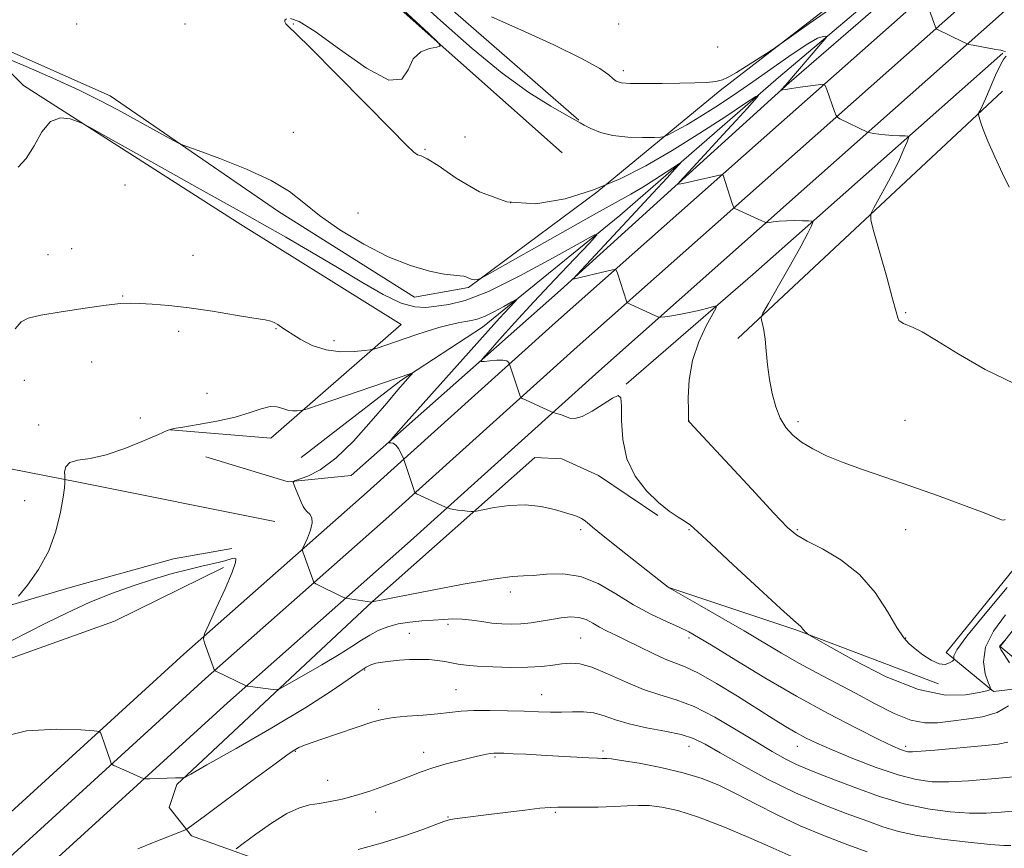
# Model space of a CAD drawing. Extents: x 2134800 to 2137700, y 302300 to 305200.
# Drawn here: x 2137006 to 2137324, y 304231 to 304499 of the extents above; entities that cross this region are included whole.
import ezdxf

# ---------------------------------------------------------------- set-up
doc = ezdxf.new("R2010")
doc.units = 0
doc.header["$MEASUREMENT"] = 0
for name, color, linetype, lineweight in [('BREAKLINE DTM HARD', 7, 'Continuous', 0), ('CONTOUR INDEX', 41, 'Continuous', 13), ('CONTOUR INTERMEDIATE', 44, 'Continuous', 0), ('SPOT ELEVATION DTM', 2, 'Continuous', 13)]:
    doc.layers.add(name, color=color, linetype=linetype, lineweight=lineweight)

msp = doc.modelspace()

# ---------------------------------------------------------------- linework, layer by layer
at = {"layer": 'BREAKLINE DTM HARD', "extrusion": (-0.03620197713077761, -0.02939011689234104, 0.9989122273157323), "elevation": -85159.03057398208, "flags": 128}
msp.add_lwpolyline([(1110659.071404533, 1849167.562117443), (1110568.835128946, 1849152.764794434), (1110484.70957888, 1849128.74595129)], dxfattribs=at)
at = {"layer": 'BREAKLINE DTM HARD', "extrusion": (-0.07781708366914693, 0.01519617008056031, 0.9968518334758238), "elevation": -160532.9140783582, "flags": 128}
msp.add_lwpolyline([(-708483.1753619469, 2033013.736896342), (-708397.6045037302, 2032948.026217423), (-708354.9947993658, 2032914.477195172)], dxfattribs=at)
at = {"layer": 'BREAKLINE DTM HARD', "extrusion": (-0.03038730642148115, -0.02839988343217403, 0.999134654703502), "elevation": -72431.11629871273, "flags": 128}
msp.add_lwpolyline([(1236940.410608202, 1767816.239360933), (1236940.410608202, 1767933.327584935)], dxfattribs=at)
at = {"layer": 'BREAKLINE DTM HARD', "extrusion": (-0.09166104430438643, -0.1422610245113334, 0.9855760010582721), "elevation": -238054.2378312444, "flags": 128}
msp.add_lwpolyline([(1631851.564506363, 1393212.826905001), (1631803.695114963, 1393202.486157106), (1631761.494668556, 1393191.554509332)], dxfattribs=at)
at = {"layer": 'BREAKLINE DTM HARD'}
for points in [[(2137427.7, 304640.38, 1167.65), (2137388.01, 304600.36, 1166.21), (2137332.39, 304552.86, 1164.91), (2137291.43, 304514.51, 1164.46), (2137250.65, 304479.95, 1160.45), (2137199.43, 304435.43, 1156.45), (2137155.09, 304399.37, 1153.14), (2137128.7, 304382.15, 1151.8), (2137096.48, 304357.32, 1150.07)], [(2137065.77, 304357.53, 1150.95), (2137092.33, 304349.51, 1151.91), (2137112.72, 304351.54, 1153.2), (2137180.24, 304411.32, 1157.77), (2137254.03, 304478.29, 1162.16), (2137299.4, 304517.51, 1164.37), (2137414.58, 304620.94, 1169.02)], [(2136935.92, 304179.19, 1142.53), (2136991.54, 304232.66, 1145.61), (2137058.68, 304293.83, 1149.62), (2137117.87, 304346.13, 1153.31), (2137178.67, 304400.92, 1156.87), (2137244.04, 304458.86, 1160.66), (2137303, 304511.14, 1164.33), (2137366.75, 304567.87, 1167.2), (2137421.5, 304616.17, 1169)], [(2136998.72, 304224.99, 1145.81), (2137065.69, 304286.01, 1149.82), (2137124.86, 304338.3, 1153.51), (2137185.67, 304393.09, 1157.07), (2137251.01, 304451, 1160.86), (2137309.97, 304503.29, 1164.53), (2137373.71, 304560.01, 1167.4), (2137428.45, 304608.3, 1169.2)], [(2137005.9, 304217.32, 1145.61), (2137072.7, 304278.19, 1149.62), (2137131.85, 304330.47, 1153.31), (2137192.67, 304385.26, 1156.87), (2137257.98, 304443.14, 1160.66), (2137316.94, 304495.44, 1164.33), (2137380.67, 304552.15, 1167.2), (2137429.85, 304595.54, 1168.82)], [(2137047.26, 304572.57, 1159.7), (2137102.63, 304534.04, 1162.29), (2137143.86, 304502.98, 1163.74), (2137186.18, 304466.25, 1162.08)], [(2137283.64, 304515.93, 1164.58), (2137231.75, 304475.82, 1163.71), (2137192.02, 304442.95, 1160), (2137150.58, 304412.17, 1157.79), (2137133.15, 304409.1, 1157.18), (2137089.21, 304436.78, 1157.2), (2137034.9, 304474.05, 1158.58), (2136990.38, 304493.73, 1158.75), (2137006.9, 304477.43, 1156.29), (2137077.04, 304432.49, 1155.24), (2137128.79, 304400.24, 1154.83), (2137086.77, 304363.56, 1151.08), (2137054.36, 304366.29, 1151.97)], [(2137088, 304336.65, 1151.33), (2137025.24, 304349.26, 1151.58), (2136979.54, 304358.2, 1155.45), (2136948.37, 304363.46, 1160.2), (2136939.78, 304328.27, 1161.41), (2136934.32, 304297.1, 1158.37), (2136951.34, 304298.9, 1155.78), (2136992.09, 304306.54, 1152.39), (2137022.74, 304315.59, 1151.3), (2137055.27, 304324.65, 1150.8), (2137074.18, 304327.93, 1150.66)], [(2137061.17, 304235.2, 1145.64), (2137053.96, 304244.4, 1147.2), (2137056.43, 304251.78, 1147.85), (2137119.54, 304310.9, 1152.02), (2137172.01, 304357.32, 1155.19), (2137180.64, 304356.96, 1155.39), (2137192.46, 304351.57, 1155.39), (2137211.68, 304338.66, 1155.81)], [(2137367.71, 304313.95, 1158.32), (2137338.33, 304335.83, 1159.07), (2137304.75, 304294.37, 1158.45), (2137319.98, 304281.86, 1155.86), (2137337.21, 304283.87, 1152.78), (2137322.19, 304296.39, 1153.92), (2137341.58, 304321.13, 1154.94), (2137363.55, 304307.4, 1155.07)], [(2137071.49, 304321.81, 1149.61), (2137036.27, 304304.53, 1148.09), (2136996.2, 304290.17, 1149.2), (2136958.62, 304279.6, 1150.66), (2136911.17, 304268.34, 1153.76), (2136863.67, 304262.76, 1156.97), (2136793.43, 304261.01, 1160.68), (2136730.55, 304260.79, 1163.06), (2136651.66, 304262.77, 1167.7)], [(2137284.39, 304153.6, 1131.57), (2137217.25, 304178.83, 1134.51), (2137143.64, 304205.04, 1137.8), (2137092.83, 304223.83, 1141.76), (2137061.17, 304235.2, 1145.64)]]:
    msp.add_polyline3d(points, dxfattribs=at)
at = {"layer": 'CONTOUR INDEX', "flags": 128}
for points, elevation in [([(2137118.75, 304511.712), (2137137.583, 304494.266), (2137140.726, 304491.277), (2137141.425, 304490.118), (2137140.279, 304489.794), (2137137.923, 304489.392), (2137135.136, 304488.31), (2137132.735, 304486.029), (2137131.121, 304482.486), (2137129.051, 304479.452), (2137124.87, 304479.158), (2137117.586, 304483.012), (2137108.865, 304489.138), (2137101.037, 304494.836), (2137095.899, 304498.021), (2137093.116, 304499.062)], 1160), ([(2137091.823, 304498.94), (2137091.279, 304498.484), (2137091.246, 304497.907), (2137091.61, 304497.269), (2137092.473, 304496.4), (2137094.792, 304494.201), (2137099.74, 304489.344), (2137107.872, 304481.157), (2137117.278, 304471.603), (2137125.43, 304463.3), (2137130.433, 304458.239), (2137132.915, 304455.882), (2137134.135, 304455.063), (2137135.279, 304454.666), (2137137.231, 304453.781), (2137140.802, 304451.549), (2137146.565, 304447.544), (2137154.135, 304443.071), (2137162.893, 304439.871), (2137172.246, 304439.253), (2137181.726, 304440.814), (2137190.893, 304443.722), (2137199.464, 304447.302), (2137207.772, 304451.504), (2137216.307, 304456.435), (2137225.253, 304462.017), (2137233.578, 304467.425), (2137239.945, 304471.648), (2137243.352, 304473.886), (2137244.136, 304474.184), (2137242.969, 304472.797), (2137240.456, 304469.994), (2137236.938, 304466.094), (2137232.686, 304461.431), (2137228.05, 304456.41), (2137220.332, 304448.129), (2137218.569, 304446.182), (2137218.4, 304445.574), (2137219.681, 304445.783), (2137232.503, 304448.72), (2137232.669, 304448.667), (2137232.765, 304448.437), (2137235.704, 304439.344), (2137236.055, 304438.293), (2137236.277, 304437.864), (2137236.559, 304437.688), (2137245.245, 304433.689), (2137246.24, 304433.252), (2137246.853, 304433.127), (2137247.609, 304433.207), (2137248.927, 304433.389), (2137250.812, 304433.593), (2137253.162, 304433.743), (2137255.814, 304433.784), (2137258.364, 304433.75), (2137260.348, 304433.694), (2137261.425, 304433.633), (2137261.751, 304433.439), (2137261.605, 304432.944), (2137261.146, 304431.896), (2137260.055, 304429.698), (2137257.894, 304425.669), (2137254.476, 304419.545), (2137250.619, 304412.738), (2137247.394, 304407.081), (2137245.607, 304403.9), (2137245.013, 304402.503), (2137245.102, 304401.691), (2137245.434, 304400.443), (2137245.854, 304398.443), (2137246.275, 304395.551), (2137246.647, 304391.716), (2137247.065, 304387.245), (2137247.661, 304382.536), (2137248.545, 304377.951), (2137249.729, 304373.723), (2137251.202, 304370.054), (2137252.984, 304367.066), (2137255.215, 304364.582), (2137258.065, 304362.343), (2137261.684, 304360.139), (2137266.138, 304357.925), (2137271.473, 304355.703), (2137277.728, 304353.444), (2137284.919, 304351.014), (2137293.057, 304348.249), (2137301.92, 304345.105), (2137310.364, 304342.003), (2137317.01, 304339.484), (2137322.635, 304337.248), (2137323.309, 304337.096), (2137323.83, 304337.299)], 1160), ([(2137003.077, 304298.248), (2137014.142, 304303.864), (2137020.96, 304307.213), (2137028.142, 304310.501), (2137035.313, 304313.441), (2137042.268, 304315.978), (2137048.84, 304318.116), (2137054.859, 304319.861), (2137060.136, 304321.243), (2137064.475, 304322.293), (2137070.145, 304323.607), (2137071.894, 304324.041), (2137074.218, 304324.716), (2137074.967, 304324.859), (2137075.458, 304324.664), (2137075.358, 304323.426), (2137074.254, 304320.314), (2137071.953, 304314.94), (2137069.138, 304308.694), (2137066.709, 304303.409), (2137065.371, 304300.396), (2137065.025, 304298.872), (2137065.376, 304297.532), (2137068.544, 304288.652), (2137068.624, 304288.56), (2137069.03, 304288.342), (2137078.75, 304283.597), (2137078.851, 304283.567), (2137079.345, 304283.49), (2137080.055, 304283.391), (2137087.493, 304282.446), (2137088.669, 304282.394), (2137090.017, 304282.894), (2137092.692, 304284.372), (2137097.424, 304287.063), (2137103.244, 304290.422), (2137108.757, 304293.71), (2137112.909, 304296.347), (2137115.996, 304298.39), (2137118.655, 304300.055), (2137121.428, 304301.512), (2137124.477, 304302.735), (2137127.872, 304303.655), (2137131.618, 304304.233), (2137135.479, 304304.577), (2137139.154, 304304.828), (2137142.433, 304305.08), (2137145.459, 304305.251), (2137148.466, 304305.21), (2137151.629, 304304.881), (2137154.888, 304304.392), (2137158.126, 304303.924), (2137161.262, 304303.629), (2137164.351, 304303.545), (2137167.488, 304303.681), (2137170.734, 304304.032), (2137174.038, 304304.53), (2137177.316, 304305.093), (2137180.486, 304305.616), (2137183.458, 304305.908), (2137186.142, 304305.754), (2137188.496, 304305.018), (2137190.672, 304303.878), (2137192.87, 304302.591), (2137195.291, 304301.334), (2137198.134, 304299.976), (2137201.6, 304298.306), (2137205.754, 304296.221), (2137210.118, 304294.053), (2137214.081, 304292.244), (2137220.516, 304289.801), (2137224.74, 304287.767), (2137230.62, 304284.395), (2137237.343, 304280.272), (2137248.875, 304273.03), (2137252.913, 304270.547), (2137256.252, 304268.579), (2137259.364, 304266.881), (2137262.982, 304265.126), (2137267.901, 304262.97), (2137274.579, 304260.225), (2137282.103, 304257.335), (2137289.22, 304254.903), (2137295.047, 304253.391), (2137300.172, 304252.714), (2137305.557, 304252.647), (2137311.961, 304252.982), (2137319.355, 304253.588), (2137336.085, 304255.151)], 1150)]:
    msp.add_lwpolyline(points, dxfattribs=dict(at, elevation=elevation))
at = {"layer": 'CONTOUR INTERMEDIATE', "flags": 128}
for points, elevation in [([(2137131.343, 304507.6), (2137141.469, 304498.419), (2137151.685, 304489.37), (2137161.399, 304481.37), (2137170.042, 304475.148), (2137177.128, 304470.69), (2137182.19, 304467.796), (2137186.547, 304465.337), (2137187.892, 304464.596), (2137190.032, 304463.513), (2137193.137, 304462.286), (2137197.181, 304461.276), (2137201.984, 304460.751), (2137206.743, 304460.602), (2137210.5, 304460.626), (2137212.633, 304460.692), (2137213.857, 304460.946), (2137215.221, 304461.609), (2137217.575, 304462.864), (2137220.974, 304464.761), (2137225.275, 304467.314), (2137230.34, 304470.522), (2137236.054, 304474.317), (2137242.304, 304478.618), (2137248.865, 304483.233), (2137255.044, 304487.55), (2137260.034, 304490.851), (2137263.249, 304492.635), (2137265.008, 304493.268), (2137265.849, 304493.333), (2137266.167, 304493.224), (2137265.765, 304492.576), (2137264.296, 304490.831), (2137252.978, 304477.63), (2137251.408, 304475.913), (2137251.428, 304475.875), (2137252.03, 304475.999), (2137252.975, 304476.164), (2137254.794, 304476.445), (2137257.63, 304476.851), (2137263.467, 304477.66), (2137264.968, 304477.797), (2137265.675, 304477.409), (2137266.194, 304476.164), (2137268.698, 304469.027), (2137269.18, 304467.751), (2137269.63, 304467.147), (2137270.434, 304466.697), (2137279.364, 304462.316), (2137279.732, 304462.202), (2137280.338, 304462.085), (2137281.436, 304461.893), (2137283.028, 304461.658), (2137285.057, 304461.437), (2137287.4, 304461.275), (2137289.684, 304461.17), (2137291.473, 304461.109), (2137292.428, 304461.011), (2137292.596, 304460.53), (2137292.12, 304459.252), (2137291.125, 304456.878), (2137289.65, 304453.553), (2137287.718, 304449.537), (2137285.421, 304445.161), (2137283.145, 304441.043), (2137281.347, 304437.876), (2137280.414, 304435.947), (2137280.438, 304433.937), (2137281.442, 304430.122), (2137283.333, 304423.445), (2137285.561, 304415.508), (2137287.464, 304408.58), (2137288.562, 304404.377), (2137289.094, 304402.401), (2137289.482, 304401.601), (2137290.085, 304401.087), (2137291.004, 304400.611), (2137294.06, 304399.342), (2137296.943, 304397.885), (2137301.639, 304395.134), (2137308.605, 304390.801), (2137317.303, 304385.748), (2137326.946, 304381.127)], 1162), ([(2137157.925, 304499.605), (2137167.404, 304495.358), (2137178.07, 304490.489), (2137187.265, 304486.054), (2137192.986, 304482.875), (2137195.875, 304480.83), (2137197.232, 304479.566), (2137198.266, 304478.772), (2137199.838, 304478.311), (2137202.714, 304478.094), (2137207.365, 304478.035), (2137213.051, 304478.074), (2137218.733, 304478.156), (2137223.558, 304478.248), (2137227.408, 304478.407), (2137230.349, 304478.71), (2137232.546, 304479.249), (2137234.55, 304480.174), (2137237.011, 304481.647), (2137246.764, 304487.755), (2137248.555, 304488.899), (2137250.442, 304490.208), (2137254.04, 304492.805), (2137260.376, 304497.354), (2137268.108, 304502.695)], 1164), ([(2137298.325, 304504.656), (2137301.278, 304496.263), (2137301.501, 304495.771), (2137301.688, 304495.624), (2137310.174, 304491.456), (2137311.27, 304490.938), (2137312.109, 304490.669), (2137313.409, 304490.415), (2137320.792, 304489.067), (2137322.419, 304488.757), (2137323.355, 304488.529), (2137323.887, 304488.293)], 1164), ([(2137000.815, 304486.451), (2137007.702, 304483.494), (2137016.323, 304479.724), (2137024.811, 304475.87), (2137031.73, 304472.498), (2137037.358, 304469.541), (2137051.797, 304461.616), (2137055.141, 304459.794), (2137057.166, 304458.729), (2137059.275, 304457.846), (2137063.277, 304456.388), (2137070.319, 304453.811), (2137078.908, 304450.427), (2137086.887, 304446.758), (2137092.725, 304443.186), (2137097.381, 304439.529), (2137102.436, 304435.462), (2137109.056, 304430.83), (2137116.748, 304426.155), (2137124.602, 304422.131), (2137131.806, 304419.29), (2137137.94, 304417.522), (2137142.677, 304416.561), (2137145.832, 304416.136), (2137147.777, 304415.984), (2137149.024, 304415.839), (2137150.013, 304415.51), (2137150.895, 304415.104), (2137151.75, 304414.802), (2137152.625, 304414.736), (2137153.431, 304414.834), (2137154.043, 304414.974), (2137154.634, 304415.205), (2137156.558, 304416.257), (2137181.002, 304430.084), (2137190.938, 304435.667), (2137202.896, 304442.323), (2137206.799, 304444.601), (2137210.705, 304447.038), (2137214.34, 304449.4), (2137218.607, 304452.221), (2137218.95, 304452.351), (2137218.44, 304451.745), (2137217.199, 304450.367), (2137214.655, 304447.588), (2137210.065, 304442.628), (2137203.149, 304435.204), (2137185.602, 304416.422), (2137184.352, 304415.041), (2137184.308, 304414.874), (2137196.02, 304417.68), (2137197.542, 304417.993), (2137198.211, 304417.778), (2137198.599, 304416.85), (2137201.551, 304407.771), (2137201.704, 304407.419), (2137202.067, 304407.149), (2137202.951, 304406.73), (2137211.651, 304402.744), (2137212.062, 304402.594), (2137212.646, 304402.602), (2137213.903, 304402.774), (2137216.172, 304403.113), (2137219.138, 304403.6), (2137222.326, 304404.212), (2137225.3, 304404.909), (2137227.798, 304405.583), (2137229.599, 304406.109), (2137230.508, 304406.29), (2137230.442, 304405.642), (2137227.291, 304399.821), (2137224.891, 304394.649), (2137222.885, 304388.65), (2137221.825, 304382.423), (2137221.506, 304376.748), (2137221.533, 304372.448), (2137221.61, 304369.033), (2137221.661, 304368.959), (2137221.878, 304368.731), (2137241.964, 304347.083), (2137249.056, 304339.476), (2137253.544, 304334.801), (2137256.545, 304332.25), (2137259.853, 304330.356), (2137264.79, 304327.862), (2137270.77, 304324.356), (2137276.732, 304319.634), (2137281.799, 304313.729), (2137285.829, 304307.608), (2137288.868, 304302.473), (2137291.042, 304299.176), (2137292.819, 304297.171), (2137294.75, 304295.564), (2137297.217, 304293.702), (2137299.94, 304291.901), (2137302.47, 304290.72), (2137304.444, 304290.538), (2137305.843, 304291.021), (2137306.735, 304291.656), (2137307.195, 304292.051), (2137307.327, 304292.294), (2137307.244, 304292.592), (2137307.228, 304293.295), (2137308.234, 304295.31), (2137311.384, 304299.686), (2137317.283, 304306.931), (2137324.46, 304315.387)], 1158), ([(2137324.082, 304486.918), (2137323.399, 304486.04), (2137322.274, 304484.071), (2137320.7, 304480.701), (2137318.96, 304476.694), (2137317.411, 304473.088), (2137316.327, 304470.683), (2137315.665, 304469.337), (2137315.3, 304468.671), (2137315.13, 304468.313), (2137315.143, 304467.915), (2137315.349, 304467.137), (2137315.794, 304465.65), (2137316.663, 304463.168), (2137318.174, 304459.418), (2137320.411, 304454.376), (2137322.911, 304449.013), (2137325.077, 304444.547)], 1164), ([(2137005.152, 304451.08), (2137007.806, 304453.798), (2137010.324, 304457.946), (2137012.857, 304462.41), (2137015.658, 304465.756), (2137018.837, 304466.958), (2137021.94, 304466.625), (2137024.373, 304465.78), (2137025.964, 304465.101), (2137028.235, 304463.907), (2137033.135, 304461.173), (2137052.652, 304450.249), (2137062.973, 304444.493), (2137077.475, 304436.446), (2137083.956, 304432.807), (2137091.538, 304428.477), (2137099.883, 304423.631), (2137108.287, 304418.653), (2137116.121, 304413.941), (2137123.041, 304409.96), (2137128.775, 304407.19), (2137133.205, 304405.935), (2137136.817, 304405.786), (2137140.252, 304406.154), (2137144.191, 304406.693), (2137149.488, 304408.012), (2137157.037, 304410.959), (2137167.157, 304415.962), (2137177.853, 304421.754), (2137186.554, 304426.647), (2137191.232, 304429.231), (2137192.024, 304429.21), (2137189.606, 304426.565), (2137184.723, 304421.46), (2137178.385, 304414.787), (2137171.665, 304407.617), (2137165.523, 304400.928), (2137160.456, 304395.311), (2137156.845, 304391.264), (2137154.961, 304389.091), (2137154.633, 304388.333), (2137155.58, 304388.341), (2137157.463, 304388.551), (2137159.705, 304388.737), (2137161.674, 304388.759), (2137162.886, 304388.528), (2137163.464, 304388.158), (2137163.682, 304387.811), (2137163.789, 304387.565), (2137163.933, 304387.155), (2137167.223, 304377.14), (2137167.407, 304376.746), (2137167.901, 304376.407), (2137169.128, 304375.83), (2137177.318, 304372.098), (2137177.948, 304371.846), (2137178.501, 304371.69), (2137179.397, 304371.451), (2137180.582, 304371.09), (2137181.882, 304370.61), (2137183.214, 304370.087), (2137184.868, 304369.919), (2137187.225, 304370.578), (2137190.468, 304372.325), (2137193.989, 304374.563), (2137196.982, 304376.481), (2137198.833, 304377.335), (2137199.702, 304376.647), (2137199.945, 304374.006), (2137199.961, 304369.247), (2137200.326, 304363.191), (2137201.664, 304356.906), (2137204.379, 304351.292), (2137208.006, 304346.58), (2137211.861, 304342.836), (2137215.353, 304340.074), (2137218.275, 304338.11), (2137220.511, 304336.707), (2137222.202, 304335.478), (2137224.504, 304333.415), (2137228.828, 304329.359), (2137235.965, 304322.702), (2137244.225, 304315.049), (2137251.3, 304308.558), (2137255.456, 304304.835), (2137257.852, 304302.799), (2137258.191, 304302.406), (2137258.507, 304301.96), (2137258.85, 304301.502), (2137259.247, 304301.071), (2137259.639, 304300.703), (2137259.949, 304300.436), (2137260.359, 304300.155), (2137262.1, 304299.143), (2137266.665, 304296.534), (2137274.937, 304291.904), (2137285.372, 304286.6), (2137295.815, 304282.414), (2137304.473, 304280.656), (2137311, 304280.706), (2137315.408, 304281.466), (2137317.823, 304282.037), (2137318.813, 304282.329), (2137319.058, 304282.456), (2137319.097, 304282.592), (2137318.907, 304283.172), (2137318.328, 304284.691), (2137317.373, 304287.508), (2137316.773, 304291.428), (2137317.432, 304296.118), (2137319.972, 304301.249), (2137323.864, 304306.514)], 1156), ([(2137004.239, 304398.844), (2137006.116, 304401.108), (2137008.4, 304402.329), (2137012.442, 304403.229), (2137019.037, 304404.357), (2137026.759, 304405.57), (2137033.63, 304406.554), (2137038.227, 304407.072), (2137041.358, 304407.195), (2137044.391, 304407.076), (2137048.46, 304406.821), (2137053.778, 304406.37), (2137060.324, 304405.617), (2137067.862, 304404.525), (2137075.289, 304403.329), (2137081.284, 304402.333), (2137084.911, 304401.742), (2137086.77, 304401.374), (2137087.849, 304400.95), (2137089.009, 304400.227), (2137090.627, 304399.107), (2137092.953, 304397.529), (2137096.163, 304395.529), (2137100.116, 304393.533), (2137104.591, 304392.064), (2137109.294, 304391.49), (2137113.63, 304391.555), (2137116.931, 304391.849), (2137118.789, 304392.06), (2137119.853, 304392.268), (2137121.036, 304392.649), (2137133.234, 304396.844), (2137137.207, 304398.169), (2137141.002, 304399.329), (2137144.372, 304400.204), (2137147.248, 304400.815), (2137149.607, 304401.219), (2137151.51, 304401.516), (2137153.368, 304401.962), (2137155.676, 304402.855), (2137158.718, 304404.359), (2137161.935, 304406.101), (2137164.551, 304407.572), (2137165.958, 304408.349), (2137166.196, 304408.343), (2137165.469, 304407.547), (2137163.814, 304405.803), (2137160.601, 304402.327), (2137155.033, 304396.184), (2137146.837, 304387.037), (2137130.41, 304368.602), (2137126.295, 304363.961), (2137124.883, 304362.264), (2137124.966, 304362.055), (2137125.518, 304362.083), (2137126.26, 304361.917), (2137127.096, 304361.328), (2137127.933, 304360.198), (2137128.675, 304358.839), (2137129.532, 304357.011), (2137129.671, 304356.685), (2137132.744, 304347.326), (2137133.15, 304346.252), (2137133.726, 304345.662), (2137134.965, 304345.049), (2137143.142, 304341.319), (2137143.72, 304341.081), (2137144.13, 304340.962), (2137144.785, 304340.799), (2137145.761, 304340.591), (2137147.052, 304340.38), (2137148.599, 304340.2), (2137150.14, 304340.061), (2137151.359, 304339.966), (2137152.136, 304339.937), (2137153.123, 304340.066), (2137155.167, 304340.465), (2137158.848, 304341.157), (2137163.688, 304341.816), (2137168.942, 304342.029), (2137173.934, 304341.524), (2137178.256, 304340.581), (2137181.565, 304339.623), (2137183.655, 304338.977), (2137184.851, 304338.589), (2137185.613, 304338.309), (2137186.326, 304338.006), (2137187.073, 304337.617), (2137187.863, 304337.098), (2137188.832, 304336.322), (2137190.62, 304334.828), (2137193.998, 304332.076), (2137199.332, 304327.825), (2137205.382, 304323.048), (2137215.043, 304315.481), (2137215.316, 304315.312), (2137225.144, 304309.707), (2137232.239, 304305.631), (2137239.499, 304301.4), (2137251.589, 304294.205), (2137257.158, 304291.009), (2137263.008, 304287.843), (2137269.148, 304284.618), (2137275.483, 304281.263), (2137281.869, 304277.813), (2137287.959, 304274.722), (2137293.359, 304272.546), (2137297.85, 304271.663), (2137301.925, 304271.739), (2137306.251, 304272.261), (2137311.269, 304272.853), (2137316.5, 304273.692), (2137321.236, 304275.092), (2137324.909, 304277.209)], 1154), ([(2137005.333, 304312.55), (2137008.222, 304316.171), (2137011.748, 304321.195), (2137015.032, 304327.176), (2137017.379, 304333.599), (2137018.847, 304339.673), (2137019.679, 304344.536), (2137020.098, 304347.569), (2137020.254, 304349.125), (2137020.278, 304349.799), (2137020.276, 304350.144), (2137020.252, 304350.544), (2137020.185, 304351.342), (2137020.139, 304352.74), (2137020.524, 304354.367), (2137021.832, 304355.711), (2137024.459, 304356.456), (2137028.398, 304357.059), (2137033.546, 304358.173), (2137039.621, 304360.217), (2137045.636, 304362.673), (2137050.431, 304364.79), (2137053.305, 304366.022), (2137055.407, 304366.652), (2137058.347, 304367.171), (2137063.253, 304367.973), (2137069.317, 304369.077), (2137075.251, 304370.406), (2137080.026, 304371.84), (2137083.669, 304373.079), (2137086.47, 304373.775), (2137088.7, 304373.713), (2137090.558, 304373.192), (2137092.224, 304372.64), (2137093.819, 304372.389), (2137095.227, 304372.384), (2137096.273, 304372.473), (2137097.035, 304372.6), (2137098.611, 304373.088), (2137102.35, 304374.356), (2137131.983, 304384.491), (2137132.406, 304384.609), (2137132.307, 304384.369), (2137131.602, 304383.563), (2137130.173, 304381.958), (2137127.776, 304379.205), (2137124.134, 304374.931), (2137119.144, 304369.05), (2137113.405, 304362.641), (2137107.691, 304357.075), (2137102.68, 304353.397), (2137098.673, 304351.345), (2137094.401, 304349.807), (2137093.985, 304349.298), (2137094.27, 304348.374), (2137094.929, 304346.752), (2137095.75, 304344.767), (2137096.548, 304342.908), (2137097.195, 304341.548), (2137097.782, 304340.591), (2137098.456, 304339.823), (2137099.276, 304339.021), (2137099.956, 304337.921), (2137100.127, 304336.25), (2137099.555, 304333.886), (2137098.565, 304331.326), (2137097.092, 304328.03), (2137096.956, 304327.427), (2137097.095, 304326.896), (2137100.253, 304318.012), (2137100.555, 304317.219), (2137100.828, 304316.848), (2137101.308, 304316.58), (2137109.811, 304312.419), (2137110.594, 304312.053), (2137111.222, 304311.865), (2137112.234, 304311.696), (2137119.248, 304310.623), (2137119.622, 304310.828), (2137119.972, 304310.868), (2137120.574, 304310.959), (2137122.848, 304311.382), (2137128.31, 304312.447), (2137137.717, 304314.301), (2137148.79, 304316.419), (2137158.488, 304318.113), (2137164.605, 304318.898), (2137168.273, 304319.1), (2137171.458, 304319.252), (2137175.715, 304319.672), (2137180.95, 304319.829), (2137186.654, 304318.977), (2137192.405, 304316.628), (2137198.118, 304313.316), (2137203.794, 304309.83), (2137209.358, 304306.822), (2137214.431, 304304.4), (2137218.563, 304302.534), (2137221.622, 304301.064), (2137224.768, 304299.303), (2137229.485, 304296.434), (2137236.833, 304291.909), (2137246.181, 304286.258), (2137256.476, 304280.282), (2137266.682, 304274.706), (2137275.836, 304269.956), (2137282.995, 304266.383), (2137287.519, 304264.205), (2137289.994, 304263.103), (2137291.312, 304262.623), (2137292.343, 304262.391), (2137293.862, 304262.351), (2137296.623, 304262.524), (2137301.101, 304262.909), (2137317.375, 304264.393), (2137321.519, 304264.874), (2137324.657, 304265.507)], 1152), ([(2137325.208, 304291.03), (2137323.444, 304293.765), (2137322.43, 304295.379), (2137322.042, 304296.096), (2137322.011, 304296.368), (2137322.111, 304296.579), (2137322.294, 304296.821), (2137323.499, 304298.109), (2137323.747, 304298.305)], 1154), ([(2136998.371, 304266.777), (2137007.824, 304269.113), (2137017.567, 304269.663), (2137025.404, 304269.423), (2137029.743, 304269.18), (2137031.409, 304268.904), (2137031.828, 304268.358), (2137033.265, 304264.278), (2137034.943, 304259.356), (2137035.219, 304258.611), (2137035.506, 304258.255), (2137036.053, 304257.982), (2137040.063, 304256.196), (2137044.735, 304254.052), (2137045.498, 304253.736), (2137046.275, 304253.637), (2137047.729, 304253.669), (2137053.298, 304253.855), (2137055.941, 304253.93), (2137057.547, 304253.955), (2137058.29, 304253.946), (2137058.552, 304253.925), (2137058.931, 304254.068), (2137060.89, 304255.152), (2137066.11, 304258.107), (2137075.527, 304263.462), (2137087.109, 304270.146), (2137098.082, 304276.69), (2137106.25, 304281.896), (2137111.736, 304285.673), (2137115.242, 304288.201), (2137117.461, 304289.694), (2137119.044, 304290.479), (2137120.635, 304290.915), (2137122.744, 304291.294), (2137125.356, 304291.648), (2137128.324, 304291.939), (2137131.497, 304292.133), (2137134.699, 304292.199), (2137137.748, 304292.108), (2137140.499, 304291.845), (2137142.954, 304291.468), (2137147.232, 304290.657), (2137149.744, 304290.301), (2137153.34, 304289.987), (2137158.396, 304289.73), (2137164.188, 304289.591), (2137169.717, 304289.639), (2137174.205, 304289.914), (2137177.763, 304290.321), (2137180.72, 304290.735), (2137183.447, 304290.99), (2137186.466, 304290.756), (2137190.336, 304289.665), (2137195.408, 304287.529), (2137201.194, 304284.891), (2137206.999, 304282.476), (2137212.341, 304280.753), (2137217.604, 304279.176), (2137223.384, 304276.944), (2137230.043, 304273.522), (2137236.983, 304269.451), (2137243.37, 304265.537), (2137248.578, 304262.417), (2137252.804, 304260.052), (2137256.455, 304258.229), (2137259.974, 304256.713), (2137263.955, 304255.169), (2137269.03, 304253.238), (2137275.612, 304250.708), (2137283.227, 304247.969), (2137291.185, 304245.56), (2137298.871, 304243.903), (2137305.982, 304242.955), (2137312.291, 304242.558), (2137317.684, 304242.559), (2137322.493, 304242.83), (2137332.059, 304243.688)], 1148), ([(2137043.838, 304231.085), (2137049.102, 304233.202), (2137059.479, 304237.324), (2137059.655, 304237.419), (2137060.041, 304237.689), (2137061.654, 304238.871), (2137065.623, 304241.813), (2137080.612, 304252.957), (2137087.663, 304258.165), (2137091.946, 304261.271), (2137093.956, 304262.667), (2137095.216, 304263.459), (2137095.749, 304263.75), (2137096.577, 304264.117), (2137097.936, 304264.641), (2137100.068, 304265.402), (2137103.219, 304266.481), (2137119.709, 304271.996), (2137122.682, 304272.801), (2137126.175, 304273.386), (2137130.769, 304273.831), (2137135.896, 304274.209), (2137140.696, 304274.594), (2137148.156, 304275.43), (2137152.231, 304275.693), (2137157.393, 304275.742), (2137163.108, 304275.632), (2137168.565, 304275.453), (2137173.152, 304275.287), (2137177.042, 304275.186), (2137180.608, 304275.192), (2137184.146, 304275.297), (2137187.653, 304275.292), (2137191.05, 304274.914), (2137194.356, 304273.994), (2137197.988, 304272.718), (2137202.46, 304271.365), (2137208.032, 304270.149), (2137213.951, 304269.031), (2137219.211, 304267.906), (2137223.203, 304266.62), (2137226.915, 304264.807), (2137231.733, 304262.05), (2137238.65, 304258.127), (2137247.084, 304253.579), (2137256.06, 304249.142), (2137264.699, 304245.41), (2137272.508, 304242.41), (2137279.088, 304240.028), (2137284.335, 304238.144), (2137289.314, 304236.624), (2137295.383, 304235.325), (2137303.357, 304234.15), (2137311.873, 304233.162), (2137319.025, 304232.468), (2137323.408, 304232.135), (2137325.631, 304232.071)], 1146), ([(2137075.493, 304231.079), (2137077.758, 304232.787), (2137081.845, 304235.805), (2137086.942, 304239.38), (2137091.924, 304242.475), (2137095.941, 304244.317), (2137099.258, 304245.205), (2137102.416, 304245.701), (2137105.871, 304246.288), (2137109.733, 304247.114), (2137114.027, 304248.246), (2137118.708, 304249.707), (2137123.45, 304251.354), (2137127.856, 304252.999), (2137131.676, 304254.497), (2137135.243, 304255.867), (2137139.033, 304257.17), (2137143.341, 304258.439), (2137147.731, 304259.599), (2137151.583, 304260.547), (2137154.427, 304261.21), (2137156.384, 304261.624), (2137157.726, 304261.854), (2137158.765, 304261.958), (2137159.986, 304261.962), (2137161.918, 304261.89), (2137164.969, 304261.756), (2137169.074, 304261.561), (2137174.046, 304261.301), (2137179.592, 304260.982), (2137189.371, 304260.406), (2137192.157, 304260.268), (2137193.665, 304260.224), (2137195.151, 304260.236), (2137196.659, 304260.08), (2137199.948, 304259.592), (2137205.603, 304258.644), (2137212.67, 304257.288), (2137219.811, 304255.62), (2137226.017, 304253.698), (2137231.602, 304251.439), (2137237.209, 304248.721), (2137243.371, 304245.49), (2137250.172, 304241.971), (2137257.585, 304238.455), (2137265.435, 304235.208), (2137272.962, 304232.388), (2137279.262, 304230.127)], 1144), ([(2137114.924, 304230.863), (2137122.816, 304232.975), (2137129.923, 304235.214), (2137135.775, 304237.305), (2137140.043, 304238.942), (2137142.618, 304239.918), (2137144.272, 304240.416), (2137145.995, 304240.717), (2137148.615, 304241.059), (2137157.122, 304242.107), (2137168.713, 304243.571), (2137173.595, 304244.14), (2137176.867, 304244.425), (2137179.417, 304244.498), (2137182.523, 304244.481), (2137187.079, 304244.478), (2137192.448, 304244.53), (2137197.61, 304244.664), (2137201.815, 304244.874), (2137205.387, 304245.031), (2137208.92, 304244.976), (2137212.991, 304244.523), (2137218.12, 304243.386), (2137224.814, 304241.249), (2137233.189, 304238.006), (2137241.818, 304234.377), (2137248.885, 304231.287), (2137255.643, 304228.273)], 1142)]:
    msp.add_lwpolyline(points, dxfattribs=dict(at, elevation=elevation))
at = {"layer": 'SPOT ELEVATION DTM'}
for p in [(2137024.04, 304497.27, 1159.45), (2137059.04, 304497.27, 1159.55), (2137094.04, 304497.27, 1160.04), (2137199.04, 304497.27, 1165.47), (2137230.99, 304489.84, 1165.3), (2137200.55, 304482.23, 1164.5), (2137094.04, 304462.27, 1159.32), (2137149.44, 304460.78, 1160.3), (2137136.55, 304456.79, 1160.1), (2137039.64, 304445.25, 1155.1), (2137164.12, 304439.55, 1160.4), (2137114.85, 304436.24, 1159.2), (2137014.85, 304422.85, 1154.2), (2137022.45, 304424.77, 1154.2), (2137061.59, 304422.62, 1154.8), (2137038.87, 304409.51, 1154.1), (2137291.71, 304404.09, 1162.13), (2137056.97, 304398.03, 1153.6), (2137088.39, 304398.95, 1153.9), (2137107.11, 304395.1, 1154.5), (2137028.94, 304388.12, 1153.1), (2137007.21, 304382.25, 1153.3), (2137066.16, 304378.1, 1153.1), (2137044.56, 304370.08, 1152.8), (2137221.71, 304369.09, 1158.01), (2137256.92, 304368.88, 1160.42), (2137291.5, 304369.3, 1160.94), (2137011.8, 304367.82, 1152.6), (2137007.25, 304343.41, 1153.1), (2137186.71, 304334.09, 1153.68), (2137221.71, 304334.09, 1155.87), (2137256.71, 304334.09, 1158.18), (2137291.71, 304334.09, 1159.31), (2137164.03, 304313.9, 1151.5), (2137143.91, 304303.54, 1149.6), (2137131.45, 304300.58, 1148.9), (2137186.71, 304299.09, 1148.97), (2137221.71, 304299.09, 1151.61), (2137291.71, 304299.09, 1158.09), (2137117.04, 304288.75, 1147.8), (2137146.56, 304282.38, 1146.9), (2137174.21, 304280.8, 1146.8), (2137121.51, 304276.04, 1146.3), (2137221.71, 304264.09, 1145.28), (2137256.71, 304264.09, 1149.29), (2137291.71, 304264.09, 1152.38), (2137094.6, 304262.5, 1145.9), (2137136.12, 304262.18, 1144.6), (2137159.05, 304260.63, 1143.8), (2137193.98, 304262.57, 1144.3), (2137105.06, 304253.16, 1144.8), (2137120.59, 304242.9, 1143.3), (2137143.88, 304241.35, 1142.1), (2137178.54, 304242.86, 1141.8)]:
    msp.add_point(p, dxfattribs=at)

doc.saveas('drawing.dxf')
